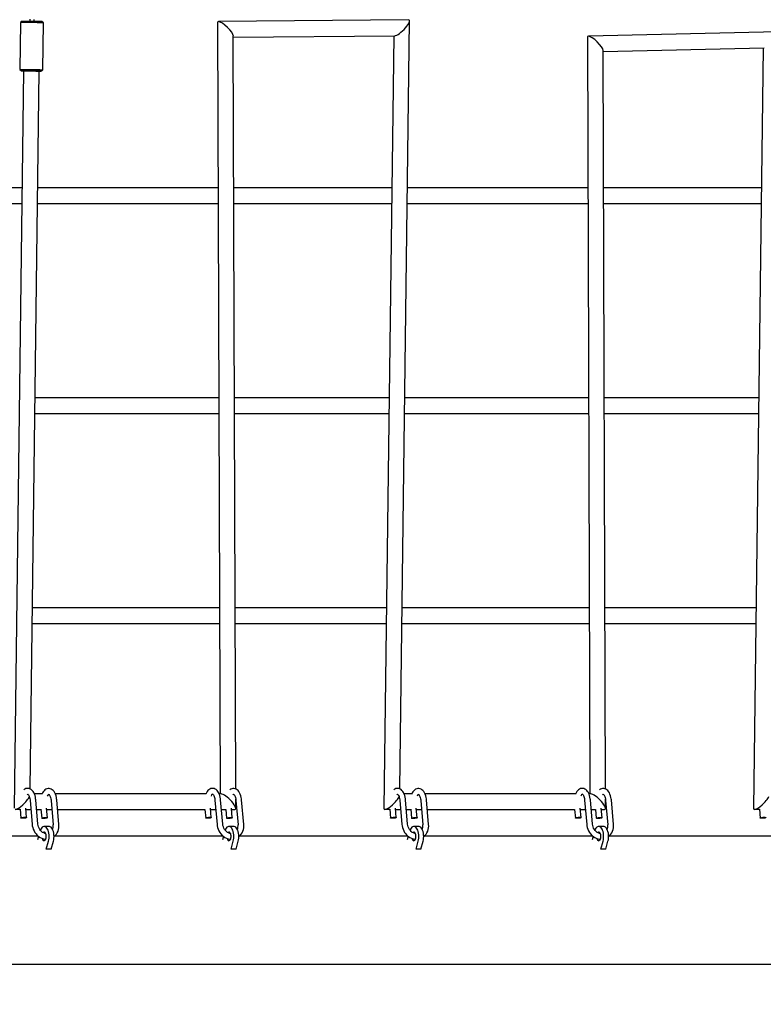
# Paper-space layout 'Основные габаритные размеры' of a CAD drawing. Units: millimetres. Extents: x 4808 to 33778, y 9126 to 23818.
# Drawn here: x 26053 to 27098, y 17182 to 18565 of the extents above; entities that cross this region are included whole.
import ezdxf

# ---------------------------------------------------------------- set-up
doc = ezdxf.new("R2010")
doc.units = ezdxf.units.MM
doc.header["$LTSCALE"] = 190
doc.header["$PDSIZE"] = -1
doc.linetypes.add('SLD-Сплошная', pattern=[0])
doc.layers.add('ПРИМЕЧАНИЯ', color=7, linetype='SLD-Сплошная')
doc.styles.add('SLDTEXTSTYLE3', font='isocpeui.ttf')
doc.dimstyles.new('SLDDIMSTYLE0', dxfattribs={"dimtxt": 570, "dimasz": 570, "dimexe": 0, "dimexo": 0.0625, "dimgap": 142.5, "dimtad": 2, "dimdec": 0, "dimrnd": 1e-09, "dimzin": 12, "dimdsep": 46, "dimtxsty": 'SLDTEXTSTYLE3', "dimsah": 1, "dimcen": 0.09, "dimadec": 0, "dimazin": 3, "dimtfac": 1, "dimtdec": 3, "dimtofl": 0, "dimtmove": 0, "dimatfit": 3, "dimfxl": 1, "dimfrac": 2, "dimtolj": 1, "dimtzin": 12, "dimarcsym": 0})

# ---------------------------------------------------------------- blocks, each defined once
blk = doc.blocks.new('_D_6')
at = {"layer": 'Defpoints', "color": 0, "transparency": 16777216}
for p in [(33777.7, 19328), (7516.3, 18578), (7516.3, 10016.6)]:
    blk.add_point(p, dxfattribs=at)
at = {"layer": 'ПРИМЕЧАНИЯ', "color": 0, "lineweight": -2, "transparency": 16777216}
for p, q in [((33777.7, 19327.9), (33777.7, 10016.6)), ((7516.3, 18577.9), (7516.3, 10016.6)), ((33207.7, 10016.6), (8086.3, 10016.6))]:
    blk.add_line(p, q, dxfattribs=at)
at = {"layer": 'ПРИМЕЧАНИЯ', "color": 0, "transparency": 16777216}
for points in [[(8086.3, 10111.6), (8086.3, 9921.6), (7516.3, 10016.6)], [(33207.7, 10111.6), (33207.7, 9921.6), (33777.7, 10016.6)]]:
    blk.add_solid(points, dxfattribs=at)
at = {"layer": 'ПРИМЕЧАНИЯ', "color": 0, "transparency": 16777216, "insert": (20647, 9874.1), "char_height": 570, "attachment_point": 2, "style": 'SLDTEXTSTYLE3'}
blk.add_mtext('\\A1;26261', dxfattribs=at)

psp = doc.layouts.new('Основные габаритные размеры')

# ---------------------------------------------------------------- linework, layer by layer
at = {"color": 7, "linetype": 'SLD-Сплошная', "lineweight": 25}
for p, q in [((26054.3, 18561.3), (26053.5, 18495.3)), ((26056.4, 18563.3), (26054.3, 18561.3)), ((26067.2, 18565.8), (26067.2, 18563.3)), ((26073.5, 18563.2), (26073.5, 18565.7)), ((26086.3, 18560.9), (26084.3, 18562.9)), ((26085.5, 18494.9), (26086.3, 18560.9)), ((26331.3, 18561.2), (26334.7, 17477.4)), ((26599.5, 18564.9), (26332.7, 18562.6)), ((26587.3, 17484.4), (26601, 18563.4)), ((26353.3, 18540.8), (26580.2, 18542.7)), ((26356.7, 17484.2), (26353.3, 18542.3)), ((26578.7, 18542.7), (26565, 17457.1)), ((27118.9, 18548.1), (26852.4, 18542)), ((26851, 18540.6), (26854.3, 17477.4)), ((26873, 18520.5), (27099.6, 18525.7)), ((26876.3, 17484.2), (26873, 18521.9)), ((27098.1, 18525.6), (27084.6, 17457.1)), ((26058.5, 18493.3), (26045.3, 17457.1)), ((26053.5, 18495.3), (26055.5, 18493.3)), ((26067.7, 17484.4), (26080.5, 18493)), ((26083.5, 18493), (26085.5, 18494.9)), ((26056.4, 18329), (25837.7, 18329)), ((26332, 18329), (26078.4, 18329)), ((26576, 18329), (26354, 18329)), ((26851.6, 18329), (26598, 18329)), ((27095.6, 18329), (26873.6, 18329)), ((25837.7, 18307), (26056.1, 18307)), ((26078.1, 18307), (26332.1, 18307)), ((26354.1, 18307), (26575.7, 18307)), ((26597.7, 18307), (26851.7, 18307)), ((26873.7, 18307), (27095.3, 18307)), ((26332.9, 18034), (26074.6, 18034)), ((26572.3, 18034), (26354.9, 18034)), ((26852.6, 18034), (26594.3, 18034)), ((27091.9, 18034), (26874.6, 18034)), ((26074.4, 18012), (26333, 18012)), ((26355, 18012), (26572, 18012)), ((26594, 18012), (26852.6, 18012)), ((26874.6, 18012), (27091.6, 18012)), ((26333.9, 17739), (26070.9, 17739)), ((26568.5, 17739), (26355.9, 17739)), ((26853.5, 17739), (26590.5, 17739)), ((27088.1, 17739), (26875.5, 17739)), ((26070.6, 17717), (26333.9, 17717)), ((26355.9, 17717), (26568.2, 17717)), ((26590.2, 17717), (26853.6, 17717)), ((26875.6, 17717), (27087.9, 17717)), ((26084.7, 17477.6), (26073.6, 17477.6)), ((26314.8, 17477.4), (26103, 17477.6)), ((26336.2, 17477.4), (26333.5, 17477.4)), ((26604.3, 17477.6), (26593.2, 17477.6)), ((26834.5, 17477.4), (26622.6, 17477.6)), ((26855.8, 17477.4), (26853.2, 17477.4)), ((26067.7, 17468.5), (26070.7, 17434.1)), ((26078.6, 17434.8), (26075.7, 17469.2)), ((26097.2, 17468.2), (26100.1, 17433.8)), ((26108.1, 17434.5), (26105.1, 17468.9)), ((26327.5, 17468.5), (26330.5, 17434.1)), ((26338.5, 17434.8), (26335.5, 17469.2)), ((26356.8, 17456.9), (26356.7, 17470.2)), ((26357, 17468.2), (26360, 17433.8)), ((26367.9, 17434.5), (26365, 17468.9)), ((26587.3, 17468.5), (26590.3, 17434.1)), ((26598.3, 17434.8), (26595.3, 17469.2)), ((26616.8, 17468.2), (26619.8, 17433.8)), ((26627.7, 17434.5), (26624.8, 17468.9)), ((26847.1, 17468.5), (26850.1, 17434.1)), ((26858.1, 17434.8), (26855.1, 17469.2)), ((26876.4, 17456.9), (26876.3, 17470.2)), ((26876.6, 17468.2), (26879.6, 17433.8)), ((26887.5, 17434.5), (26884.6, 17468.9)), ((26046.8, 17455.7), (26053.6, 17455.7)), ((26053.6, 17455.8), (26054.7, 17443.4)), ((26062.6, 17444), (26061.5, 17457.3)), ((26061.6, 17455.6), (26068.8, 17455.6)), ((26076.8, 17455.6), (26083, 17455.6)), ((26083, 17455.8), (26084.1, 17443.1)), ((26092.1, 17443.8), (26090.9, 17457.3)), ((26091.1, 17455.6), (26098.3, 17455.6)), ((26106.3, 17455.6), (26313.4, 17455.4)), ((26313.4, 17455.6), (26314.5, 17443.4)), ((26322.4, 17444), (26321.3, 17457.1)), ((26321.5, 17455.4), (26328.6, 17455.4)), ((26336.7, 17455.4), (26342.9, 17455.4)), ((26342.9, 17455.6), (26343.9, 17443.1)), ((26351.9, 17443.8), (26350.8, 17457.1)), ((26350.9, 17455.4), (26355.3, 17455.4)), ((26566.4, 17455.7), (26573.2, 17455.7)), ((26573.2, 17455.8), (26574.3, 17443.4)), ((26582.2, 17444), (26581.1, 17457.3)), ((26581.2, 17455.6), (26588.4, 17455.6)), ((26596.5, 17455.6), (26602.7, 17455.6)), ((26602.6, 17455.8), (26603.7, 17443.1)), ((26611.7, 17443.8), (26610.5, 17457.3)), ((26610.7, 17455.6), (26617.9, 17455.6)), ((26625.9, 17455.6), (26833, 17455.4)), ((26833, 17455.6), (26834.1, 17443.4)), ((26842.1, 17444), (26840.9, 17457.1)), ((26841.1, 17455.4), (26848.3, 17455.4)), ((26856.3, 17455.4), (26862.5, 17455.4)), ((26862.5, 17455.6), (26863.5, 17443.1)), ((26871.5, 17443.8), (26870.4, 17457.1)), ((26870.5, 17455.4), (26874.9, 17455.4)), ((27086, 17455.7), (27092.8, 17455.7)), ((27092.8, 17455.8), (27093.9, 17443.4)), ((26094.3, 17431.6), (26087.4, 17431.6)), ((26354.1, 17431.6), (26347.2, 17431.6)), ((26613.9, 17431.6), (26607, 17431.6)), ((26873.7, 17431.6), (26866.8, 17431.6)), ((26079.2, 17418), (25989.8, 17418)), ((26079.5, 17417.7), (26078.1, 17412.8)), ((26090.4, 17399.5), (26093.5, 17410.9)), ((26097.4, 17399.5), (26100.5, 17410.9)), ((26339, 17418), (26102.1, 17418)), ((26339.3, 17417.7), (26337.9, 17412.8)), ((26350.2, 17399.5), (26353.3, 17410.9)), ((26357.2, 17399.5), (26360.3, 17410.9)), ((26598.8, 17418), (26361.9, 17418)), ((26599.1, 17417.7), (26597.7, 17412.8)), ((26610.1, 17399.5), (26613.1, 17410.9)), ((26617, 17399.5), (26620.1, 17410.9)), ((26858.6, 17418), (26621.7, 17418)), ((26858.9, 17417.7), (26857.6, 17412.8)), ((26869.9, 17399.5), (26873, 17410.9)), ((26876.8, 17399.5), (26879.9, 17410.9)), ((27118.4, 17418), (26881.5, 17418)), ((26097.4, 17399.5), (26090.4, 17399.5)), ((26357.2, 17399.5), (26350.2, 17399.5)), ((26617, 17399.5), (26610.1, 17399.5)), ((26876.8, 17399.5), (26869.9, 17399.5)), ((25989.8, 17238), (27569.5, 17238))]:
    psp.add_line(p, q, dxfattribs=at)
at = {"color": 7, "linetype": 'SLD-Сплошная', "lineweight": 25, "flags": 128}
for points in [[(26086.3, 18560.9), (26086.3, 18560.9), (26086.1, 18560.9), (26085.4, 18561), (26084.5, 18561), (26083.2, 18561), (26081.7, 18561.1), (26079.9, 18561.1), (26077.8, 18561.1), (26075.7, 18561.2), (26073.3, 18561.2), (26071, 18561.2), (26068.6, 18561.3), (26066.2, 18561.3), (26064, 18561.3), (26061.9, 18561.3), (26059.9, 18561.3), (26058.2, 18561.4), (26056.8, 18561.4), (26055.7, 18561.4), (26054.9, 18561.3), (26054.4, 18561.3), (26054.3, 18561.3)], [(26056.4, 18563.3), (26056.5, 18563.3), (26057, 18563.3), (26057.9, 18563.3), (26059.1, 18563.3), (26060.5, 18563.3), (26062.3, 18563.3), (26064.2, 18563.3), (26066.3, 18563.3), (26068.5, 18563.2), (26070.8, 18563.2), (26073, 18563.2), (26075.2, 18563.2), (26077.2, 18563.1), (26079.1, 18563.1), (26080.7, 18563.1), (26082.1, 18563), (26083.2, 18563), (26083.9, 18563), (26084.3, 18563), (26084.3, 18562.9)], [(26053.5, 18495.3), (26053.6, 18495.3), (26054, 18495.4), (26054.8, 18495.4), (26056, 18495.4), (26057.4, 18495.4), (26059.1, 18495.3), (26061, 18495.3), (26063.1, 18495.3), (26065.4, 18495.3), (26067.7, 18495.3), (26070.1, 18495.2), (26072.5, 18495.2), (26074.8, 18495.2), (26077, 18495.1), (26079, 18495.1), (26080.8, 18495.1), (26082.4, 18495), (26083.7, 18495), (26084.6, 18495), (26085.2, 18495), (26085.5, 18494.9), (26085.5, 18494.9)], [(26080.5, 18492.9), (26081.4, 18492.9), (26082.4, 18492.9), (26083.1, 18492.9), (26083.4, 18492.9), (26083.4, 18493), (26083, 18493), (26082.3, 18493), (26081.2, 18493), (26079.8, 18493.1), (26078.2, 18493.1), (26076.3, 18493.1), (26074.3, 18493.2), (26072.1, 18493.2), (26069.9, 18493.2), (26067.6, 18493.3), (26065.4, 18493.3), (26063.3, 18493.3), (26061.4, 18493.3), (26059.6, 18493.3), (26058.2, 18493.3), (26057, 18493.3), (26056.1, 18493.3), (26055.6, 18493.3), (26055.5, 18493.3), (26055.7, 18493.3), (26056.2, 18493.3), (26057.1, 18493.2), (26058.4, 18493.2), (26058.5, 18493.2)], [(26058.5, 18493.2), (26058.1, 18493.2), (26057.6, 18493.3), (26057.5, 18493.3), (26057.7, 18493.3), (26058.3, 18493.3), (26059.2, 18493.3), (26060.4, 18493.3), (26061.9, 18493.3), (26063.6, 18493.3), (26065.5, 18493.3), (26067.6, 18493.2), (26069.6, 18493.2), (26071.7, 18493.2), (26073.7, 18493.2), (26075.6, 18493.1), (26077.3, 18493.1), (26078.8, 18493.1), (26079.9, 18493), (26080.8, 18493), (26081.3, 18493), (26081.5, 18493), (26081.2, 18493), (26080.7, 18493), (26080.5, 18493)], [(26075.7, 17469.2), (26075.5, 17470.5), (26075.2, 17472.8), (26074.6, 17475), (26073.9, 17477.1), (26072.9, 17479.1), (26071.8, 17480.9), (26070.6, 17482.3), (26069.4, 17483.4), (26068, 17484.2), (26066.6, 17484.8), (26065, 17485.1), (26063.4, 17485), (26061.9, 17484.7), (26060.5, 17484.1), (26059.1, 17483.2), (26059, 17483.1)], [(26064.4, 17477.1), (26064.4, 17477.1), (26064.6, 17477), (26065, 17476.6), (26065.5, 17476), (26066, 17475), (26066.5, 17473.9), (26067, 17472.5), (26067.4, 17470.8), (26067.6, 17469.1), (26067.7, 17468.5)], [(26105.1, 17468.9), (26105, 17470.2), (26104.6, 17472.5), (26104.1, 17474.8), (26103.3, 17476.9), (26102.4, 17478.9), (26101.3, 17480.6), (26100.1, 17482), (26098.8, 17483.2), (26097.5, 17484), (26096, 17484.5), (26094.4, 17484.8), (26092.9, 17484.8), (26091.3, 17484.4), (26089.9, 17483.8), (26088.6, 17482.9), (26087.4, 17481.7), (26086.2, 17480.3), (26085.2, 17478.6), (26084.4, 17476.9)], [(26093.9, 17476.9), (26093.9, 17476.8), (26094.1, 17476.7), (26094.5, 17476.3), (26095, 17475.7), (26095.5, 17474.8), (26096, 17473.6), (26096.5, 17472.2), (26096.9, 17470.6), (26097.1, 17468.8), (26097.2, 17468.2)], [(26335.5, 17469.2), (26335.3, 17470.5), (26335, 17472.8), (26334.4, 17475), (26333.7, 17477.1), (26332.7, 17479.1), (26331.6, 17480.9), (26330.4, 17482.3), (26329.2, 17483.4), (26327.8, 17484.2), (26326.4, 17484.8), (26324.8, 17485.1), (26323.2, 17485), (26321.7, 17484.7), (26320.3, 17484.1), (26318.9, 17483.2), (26317.7, 17482), (26316.5, 17480.6), (26315.5, 17478.8), (26314.6, 17476.9), (26314.6, 17476.8)], [(26324.2, 17477.1), (26324.2, 17477.1), (26324.4, 17477), (26324.8, 17476.6), (26325.3, 17476), (26325.8, 17475), (26326.4, 17473.9), (26326.8, 17472.5), (26327.2, 17470.8), (26327.5, 17469.1), (26327.5, 17468.5)], [(26365, 17468.9), (26364.8, 17470.2), (26364.4, 17472.5), (26363.9, 17474.8), (26363.1, 17476.9), (26362.2, 17478.9), (26361.1, 17480.6), (26359.9, 17482), (26358.6, 17483.2), (26357.3, 17484), (26355.9, 17484.5), (26354.2, 17484.8), (26352.7, 17484.8), (26351.2, 17484.4), (26349.7, 17483.8), (26348.4, 17482.9), (26348.4, 17482.9)], [(26353.7, 17476.9), (26353.7, 17476.8), (26353.9, 17476.7), (26354.3, 17476.3), (26354.8, 17475.7), (26355.3, 17474.8), (26355.8, 17473.6), (26356.3, 17472.2), (26356.7, 17470.6), (26356.9, 17468.8), (26357, 17468.2)], [(26595.3, 17469.2), (26595.2, 17470.5), (26594.8, 17472.8), (26594.2, 17475), (26593.5, 17477.1), (26592.6, 17479.1), (26591.4, 17480.9), (26590.2, 17482.3), (26589, 17483.4), (26587.6, 17484.2), (26586.2, 17484.8), (26584.6, 17485.1), (26583, 17485), (26581.5, 17484.7), (26580.1, 17484.1), (26578.8, 17483.2), (26578.7, 17483.1)], [(26584, 17477.1), (26584, 17477.1), (26584.2, 17477), (26584.6, 17476.6), (26585.1, 17476), (26585.6, 17475), (26586.2, 17473.9), (26586.6, 17472.5), (26587, 17470.8), (26587.3, 17469.1), (26587.3, 17468.5)], [(26624.8, 17468.9), (26624.6, 17470.2), (26624.2, 17472.5), (26623.7, 17474.8), (26622.9, 17476.9), (26622, 17478.9), (26620.9, 17480.6), (26619.7, 17482), (26618.4, 17483.2), (26617.1, 17484), (26615.7, 17484.5), (26614, 17484.8), (26612.5, 17484.8), (26611, 17484.4), (26609.5, 17483.8), (26608.2, 17482.9), (26607, 17481.7), (26605.8, 17480.3), (26604.8, 17478.6), (26604, 17476.9)], [(26613.5, 17476.9), (26613.5, 17476.8), (26613.7, 17476.7), (26614.1, 17476.3), (26614.6, 17475.7), (26615.1, 17474.8), (26615.6, 17473.6), (26616.1, 17472.2), (26616.5, 17470.6), (26616.7, 17468.8), (26616.8, 17468.2)], [(26855.1, 17469.2), (26855, 17470.5), (26854.6, 17472.8), (26854, 17475), (26853.3, 17477.1), (26852.4, 17479.1), (26851.2, 17480.9), (26850.1, 17482.3), (26848.8, 17483.4), (26847.4, 17484.2), (26846, 17484.8), (26844.4, 17485.1), (26842.8, 17485), (26841.3, 17484.7), (26839.9, 17484.1), (26838.6, 17483.2), (26837.3, 17482), (26836.2, 17480.6), (26835.1, 17478.8), (26834.2, 17476.9), (26834.2, 17476.8)], [(26843.8, 17477.1), (26843.8, 17477.1), (26844, 17477), (26844.4, 17476.6), (26844.9, 17476), (26845.5, 17475), (26846, 17473.9), (26846.4, 17472.5), (26846.8, 17470.8), (26847.1, 17469.1), (26847.1, 17468.5)], [(26884.6, 17468.9), (26884.4, 17470.2), (26884, 17472.5), (26883.5, 17474.8), (26882.7, 17476.9), (26881.8, 17478.9), (26880.7, 17480.6), (26879.5, 17482), (26878.2, 17483.2), (26876.9, 17484), (26875.5, 17484.5), (26873.9, 17484.8), (26872.3, 17484.8), (26870.8, 17484.4), (26869.4, 17483.8), (26868, 17482.9), (26868, 17482.9)], [(26873.3, 17476.9), (26873.3, 17476.8), (26873.5, 17476.7), (26873.9, 17476.3), (26874.4, 17475.7), (26874.9, 17474.8), (26875.4, 17473.6), (26875.9, 17472.2), (26876.3, 17470.6), (26876.5, 17468.8), (26876.6, 17468.2)], [(26056.7, 17443), (26055.7, 17443), (26055.1, 17443.1), (26054.7, 17443.3), (26054.7, 17443.5), (26055, 17443.7), (26055.7, 17443.9), (26056.6, 17444.1), (26057.7, 17444.3), (26058.9, 17444.4), (26060.1, 17444.4), (26061.1, 17444.4), (26061.9, 17444.3), (26062.4, 17444.2), (26062.6, 17444), (26062.5, 17443.8), (26062, 17443.6), (26061.2, 17443.4), (26060.1, 17443.2), (26059, 17443.1), (26057.8, 17443), (26056.7, 17443)], [(26070.7, 17434.1), (26070.8, 17432.6), (26071.4, 17430.1), (26072.2, 17427.6), (26073.2, 17425.3), (26074.5, 17423), (26076.1, 17421), (26077.8, 17419.1), (26079.7, 17417.5), (26081.8, 17416.1), (26084, 17415), (26086.3, 17414.2), (26088.6, 17413.8), (26089.6, 17413.7)], [(26089.5, 17421.8), (26088.6, 17421.9), (26086.9, 17422.5), (26085.3, 17423.3), (26083.8, 17424.5), (26082.5, 17425.8), (26081.3, 17427.4), (26080.3, 17429.1), (26079.5, 17430.9), (26078.9, 17432.8), (26078.6, 17434.8)], [(26086.1, 17442.7), (26085.2, 17442.8), (26084.5, 17442.9), (26084.2, 17443), (26084.2, 17443.2), (26084.5, 17443.4), (26085.2, 17443.6), (26086.1, 17443.8), (26087.2, 17444), (26088.4, 17444.1), (26089.5, 17444.2), (26090.6, 17444.2), (26091.4, 17444.1), (26091.9, 17444), (26092.1, 17443.8), (26091.9, 17443.6), (26091.4, 17443.4), (26090.6, 17443.2), (26089.6, 17443), (26088.4, 17442.8), (26087.3, 17442.7), (26086.1, 17442.7)], [(26316.5, 17443), (26315.5, 17443), (26314.9, 17443.1), (26314.5, 17443.3), (26314.5, 17443.5), (26314.8, 17443.7), (26315.5, 17443.9), (26316.4, 17444.1), (26317.5, 17444.3), (26318.7, 17444.4), (26319.9, 17444.4), (26320.9, 17444.4), (26321.7, 17444.3), (26322.2, 17444.2), (26322.4, 17444), (26322.3, 17443.8), (26321.8, 17443.6), (26321, 17443.4), (26319.9, 17443.2), (26318.8, 17443.1), (26317.6, 17443), (26316.5, 17443)], [(26330.5, 17434.1), (26330.7, 17432.6), (26331.2, 17430.1), (26332, 17427.6), (26333, 17425.3), (26334.3, 17423), (26335.9, 17421), (26337.6, 17419.1), (26339.5, 17417.5), (26341.6, 17416.1), (26343.8, 17415), (26346.1, 17414.2), (26348.4, 17413.8), (26349.4, 17413.7)], [(26349.3, 17421.8), (26348.4, 17421.9), (26346.7, 17422.5), (26345.1, 17423.3), (26343.6, 17424.5), (26342.3, 17425.8), (26341.1, 17427.4), (26340.1, 17429.1), (26339.3, 17430.9), (26338.8, 17432.8), (26338.5, 17434.8)], [(26346, 17442.7), (26345, 17442.8), (26344.3, 17442.9), (26344, 17443), (26344, 17443.2), (26344.3, 17443.4), (26345, 17443.6), (26345.9, 17443.8), (26347, 17444), (26348.2, 17444.1), (26349.3, 17444.2), (26350.4, 17444.2), (26351.2, 17444.1), (26351.7, 17444), (26351.9, 17443.8), (26351.7, 17443.6), (26351.2, 17443.4), (26350.4, 17443.2), (26349.4, 17443), (26348.2, 17442.8), (26347.1, 17442.7), (26346, 17442.7)], [(26576.3, 17443), (26575.4, 17443), (26574.7, 17443.1), (26574.3, 17443.3), (26574.3, 17443.5), (26574.7, 17443.7), (26575.3, 17443.9), (26576.2, 17444.1), (26577.3, 17444.3), (26578.5, 17444.4), (26579.7, 17444.4), (26580.7, 17444.4), (26581.5, 17444.3), (26582.1, 17444.2), (26582.2, 17444), (26582.1, 17443.8), (26581.6, 17443.6), (26580.8, 17443.4), (26579.7, 17443.2), (26578.6, 17443.1), (26577.4, 17443), (26576.3, 17443)], [(26590.3, 17434.1), (26590.5, 17432.6), (26591, 17430.1), (26591.8, 17427.6), (26592.8, 17425.3), (26594.1, 17423), (26595.7, 17421), (26597.4, 17419.1), (26599.3, 17417.5), (26601.4, 17416.1), (26603.6, 17415), (26605.9, 17414.2), (26608.2, 17413.8), (26609.2, 17413.7)], [(26609.1, 17421.8), (26608.2, 17421.9), (26606.5, 17422.5), (26604.9, 17423.3), (26603.4, 17424.5), (26602.1, 17425.8), (26600.9, 17427.4), (26599.9, 17429.1), (26599.1, 17430.9), (26598.6, 17432.8), (26598.3, 17434.8)], [(26605.8, 17442.7), (26604.8, 17442.8), (26604.1, 17442.9), (26603.8, 17443), (26603.8, 17443.2), (26604.1, 17443.4), (26604.8, 17443.6), (26605.7, 17443.8), (26606.8, 17444), (26608, 17444.1), (26609.2, 17444.2), (26610.2, 17444.2), (26611, 17444.1), (26611.5, 17444), (26611.7, 17443.8), (26611.5, 17443.6), (26611, 17443.4), (26610.2, 17443.2), (26609.2, 17443), (26608.1, 17442.8), (26606.9, 17442.7), (26605.8, 17442.7)], [(26836.1, 17443), (26835.2, 17443), (26834.5, 17443.1), (26834.1, 17443.3), (26834.1, 17443.5), (26834.5, 17443.7), (26835.1, 17443.9), (26836, 17444.1), (26837.1, 17444.3), (26838.3, 17444.4), (26839.5, 17444.4), (26840.5, 17444.4), (26841.3, 17444.3), (26841.9, 17444.2), (26842.1, 17444), (26841.9, 17443.8), (26841.4, 17443.6), (26840.6, 17443.4), (26839.5, 17443.2), (26838.4, 17443.1), (26837.2, 17443), (26836.1, 17443)], [(26850.1, 17434.1), (26850.3, 17432.6), (26850.8, 17430.1), (26851.6, 17427.6), (26852.6, 17425.3), (26854, 17423), (26855.5, 17421), (26857.2, 17419.1), (26859.2, 17417.5), (26861.2, 17416.1), (26863.4, 17415), (26865.7, 17414.2), (26868, 17413.8), (26869, 17413.7)], [(26868.9, 17421.8), (26868, 17421.9), (26866.3, 17422.5), (26864.7, 17423.3), (26863.3, 17424.5), (26861.9, 17425.8), (26860.7, 17427.4), (26859.7, 17429.1), (26858.9, 17430.9), (26858.4, 17432.8), (26858.1, 17434.8)], [(26865.6, 17442.7), (26864.6, 17442.8), (26864, 17442.9), (26863.6, 17443), (26863.6, 17443.2), (26863.9, 17443.4), (26864.6, 17443.6), (26865.5, 17443.8), (26866.6, 17444), (26867.8, 17444.1), (26869, 17444.2), (26870, 17444.2), (26870.8, 17444.1), (26871.3, 17444), (26871.5, 17443.8), (26871.3, 17443.6), (26870.8, 17443.4), (26870, 17443.2), (26869, 17443), (26867.9, 17442.8), (26866.7, 17442.7), (26865.6, 17442.7)], [(27095.9, 17443), (27095, 17443), (27094.3, 17443.1), (27093.9, 17443.3), (27093.9, 17443.5), (27094.3, 17443.7), (27094.9, 17443.9), (27095.9, 17444.1), (27097, 17444.3), (27098.1, 17444.4), (27099.3, 17444.4), (27100.3, 17444.4), (27101.1, 17444.3), (27101.7, 17444.2), (27101.9, 17444), (27101.7, 17443.8), (27101.2, 17443.6), (27100.4, 17443.4), (27099.4, 17443.2), (27098.2, 17443.1), (27097, 17443), (27095.9, 17443)], [(26093.5, 17410.9), (26094, 17413), (26094.3, 17415.3), (26094.4, 17417.6), (26094.3, 17419.9), (26094, 17422.1), (26093.5, 17424.3), (26092.9, 17426.2), (26092.1, 17427.9), (26091.2, 17429.3), (26090.2, 17430.4), (26089.1, 17431.2), (26088, 17431.5), (26086.8, 17431.5), (26085.7, 17431.2), (26084.6, 17430.4), (26083.5, 17429.3), (26082.6, 17427.9), (26082, 17426.5)], [(26087.9, 17411.7), (26088.6, 17412.2), (26089.3, 17413), (26089.8, 17414), (26090.2, 17415.4), (26090.4, 17416.8), (26090.4, 17418.3), (26090.2, 17419.8), (26089.8, 17421.1), (26089.3, 17422.2), (26088.7, 17423), (26088, 17423.5), (26087.2, 17423.6), (26086.5, 17423.3), (26086.1, 17423)], [(26100.5, 17410.9), (26100.9, 17413), (26101.2, 17415.3), (26101.3, 17417.6), (26101.2, 17419.9), (26100.9, 17422.1), (26100.5, 17424.3), (26099.8, 17426.2), (26099, 17427.9), (26098.1, 17429.3), (26097.1, 17430.4), (26096, 17431.2), (26094.9, 17431.5), (26094.3, 17431.6)], [(26353.3, 17410.9), (26353.8, 17413), (26354.1, 17415.3), (26354.2, 17417.6), (26354.1, 17419.9), (26353.8, 17422.1), (26353.3, 17424.3), (26352.7, 17426.2), (26351.9, 17427.9), (26351, 17429.3), (26350, 17430.4), (26348.9, 17431.2), (26347.8, 17431.5), (26346.6, 17431.5), (26345.5, 17431.2), (26344.4, 17430.4), (26343.4, 17429.3), (26342.4, 17427.9), (26341.8, 17426.5)], [(26347.7, 17411.7), (26348.5, 17412.2), (26349.1, 17413), (26349.6, 17414), (26350, 17415.4), (26350.2, 17416.8), (26350.2, 17418.3), (26350, 17419.8), (26349.6, 17421.1), (26349.1, 17422.2), (26348.5, 17423), (26347.8, 17423.5), (26347, 17423.6), (26346.3, 17423.3), (26345.9, 17423)], [(26360.3, 17410.9), (26360.7, 17413), (26361, 17415.3), (26361.1, 17417.6), (26361, 17419.9), (26360.7, 17422.1), (26360.3, 17424.3), (26359.6, 17426.2), (26358.9, 17427.9), (26357.9, 17429.3), (26356.9, 17430.4), (26355.8, 17431.2), (26354.7, 17431.5), (26354.1, 17431.6)], [(26613.1, 17410.9), (26613.6, 17413), (26613.9, 17415.3), (26614, 17417.6), (26613.9, 17419.9), (26613.6, 17422.1), (26613.1, 17424.3), (26612.5, 17426.2), (26611.7, 17427.9), (26610.8, 17429.3), (26609.8, 17430.4), (26608.7, 17431.2), (26607.6, 17431.5), (26606.4, 17431.5), (26605.3, 17431.2), (26604.2, 17430.4), (26603.2, 17429.3), (26602.3, 17427.9), (26601.6, 17426.5)], [(26607.5, 17411.7), (26608.3, 17412.2), (26608.9, 17413), (26609.4, 17414), (26609.8, 17415.4), (26610, 17416.8), (26610, 17418.3), (26609.8, 17419.8), (26609.4, 17421.1), (26608.9, 17422.2), (26608.3, 17423), (26607.6, 17423.5), (26606.8, 17423.6), (26606.1, 17423.3), (26605.7, 17423)], [(26620.1, 17410.9), (26620.5, 17413), (26620.8, 17415.3), (26620.9, 17417.6), (26620.8, 17419.9), (26620.5, 17422.1), (26620.1, 17424.3), (26619.4, 17426.2), (26618.7, 17427.9), (26617.8, 17429.3), (26616.7, 17430.4), (26615.6, 17431.2), (26614.5, 17431.5), (26613.9, 17431.6)], [(26873, 17410.9), (26873.4, 17413), (26873.7, 17415.3), (26873.8, 17417.6), (26873.7, 17419.9), (26873.4, 17422.1), (26873, 17424.3), (26872.3, 17426.2), (26871.5, 17427.9), (26870.6, 17429.3), (26869.6, 17430.4), (26868.5, 17431.2), (26867.4, 17431.5), (26866.2, 17431.5), (26865.1, 17431.2), (26864, 17430.4), (26863, 17429.3), (26862.1, 17427.9), (26861.4, 17426.5)], [(26867.3, 17411.7), (26868.1, 17412.2), (26868.7, 17413), (26869.2, 17414), (26869.6, 17415.4), (26869.8, 17416.8), (26869.8, 17418.3), (26869.6, 17419.8), (26869.2, 17421.1), (26868.7, 17422.2), (26868.1, 17423), (26867.4, 17423.5), (26866.6, 17423.6), (26865.9, 17423.3), (26865.5, 17423)], [(26879.9, 17410.9), (26880.4, 17413), (26880.6, 17415.3), (26880.7, 17417.6), (26880.6, 17419.9), (26880.4, 17422.1), (26879.9, 17424.3), (26879.3, 17426.2), (26878.5, 17427.9), (26877.6, 17429.3), (26876.5, 17430.4), (26875.4, 17431.2), (26874.3, 17431.5), (26873.7, 17431.6)], [(26084.8, 17414.7), (26085.2, 17413.5), (26085.8, 17412.5), (26086.4, 17411.9), (26087.2, 17411.6), (26087.9, 17411.7)], [(26344.6, 17414.7), (26345, 17413.5), (26345.6, 17412.5), (26346.2, 17411.9), (26347, 17411.6), (26347.7, 17411.7)], [(26604.4, 17414.7), (26604.8, 17413.5), (26605.4, 17412.5), (26606.1, 17411.9), (26606.8, 17411.6), (26607.5, 17411.7)], [(26864.2, 17414.7), (26864.6, 17413.5), (26865.2, 17412.5), (26865.9, 17411.9), (26866.6, 17411.6), (26867.3, 17411.7)]]:
    psp.add_lwpolyline(points, dxfattribs=at)
at = {"color": 7, "linetype": 'SLD-Сплошная', "lineweight": 25}
for centre, radius, start, end in [((26065.5, 17475), 2.33, 116.6196, 149.4867), ((26096.6, 17472.8), 4.87, 123.1582, 164.2353), ((26327, 17472.9), 5.07, 123.5553, 165.2113), ((26354.8, 17474.8), 2.35, 116.6865, 149.6695), ((26585.1, 17475), 2.33, 116.6196, 149.4867), ((26616.2, 17472.8), 4.87, 123.1582, 164.2353), ((26846.7, 17472.9), 5.07, 123.5553, 165.2113), ((26874.4, 17474.8), 2.35, 116.6865, 149.6695), ((26088.7, 17432.2), 19.6, 309.8492, 6.748), ((26348.5, 17432.2), 19.6, 309.8492, 6.748), ((26608.3, 17432.2), 19.6, 309.8492, 6.748), ((26868.1, 17432.2), 19.6, 309.8492, 6.748), ((26086.6, 17432.6), 13.6, 338.1881, 5.4204), ((26346.4, 17432.6), 13.6, 338.1881, 5.4204), ((26606.2, 17432.6), 13.6, 338.1881, 5.4204), ((26866, 17432.6), 13.6, 338.1881, 5.4204)]:
    psp.add_arc(centre, radius, start, end, dxfattribs=at)
for centre, major_axis, ratio, start_param, end_param in [((26342.3, 18551.7), (10.7, -10.5), 0.267136, 2.87766, 3.401322), ((26342.3, 18551.7), (10.7, -10.5), 0.267136, 0.25973, 2.87766), ((26589.8, 18553.8), (10.8, 10.7), 0.264586, 3.405517, 6.542881), ((26862, 18531.2), (10.7, -10.4), 0.267084, 2.874029, 3.397694), ((26862, 18531.2), (10.7, -10.4), 0.267084, 0.256101, 2.874029), ((26345.7, 17466.4), (10.7, -10.6), 0.267035, 6.021675, 9.16283), ((26865.3, 17466.4), (10.7, -10.6), 0.267035, 6.021675, 9.16283), ((26056.5, 17466.6), (10.8, 10.6), 0.264484, 3.403508, 5.651042), ((26576.1, 17466.6), (10.8, 10.6), 0.264484, 3.403508, 5.651042), ((27095.7, 17466.6), (10.8, 10.6), 0.264484, 3.403508, 5.651042), ((26576.1, 17466.6), (10.8, 10.6), 0.264484, 2.880093, 3.403508), ((27095.7, 17466.6), (10.8, 10.6), 0.264484, 2.880093, 3.403508)]:
    psp.add_ellipse(centre, major_axis=major_axis, ratio=ratio, start_param=start_param, end_param=end_param, dxfattribs=at)

# ---------------------------------------------------------------- dimensions: what is measured, and where the dimension line sits
at = {"layer": 'ПРИМЕЧАНИЯ', "color": 251, "true_color": 0x636466}
dim = psp.add_linear_dim(base=(7516.3, 10016.6), p1=(33777.7, 19328), p2=(7516.3, 18578), dimstyle='SLDDIMSTYLE0', dxfattribs=at)
dim.commit()
dim.dimension.update_dxf_attribs({"geometry": '_D_6', "text_midpoint": (20647, 10016.6), "dimtype": 160})

doc.saveas('drawing.dxf')
